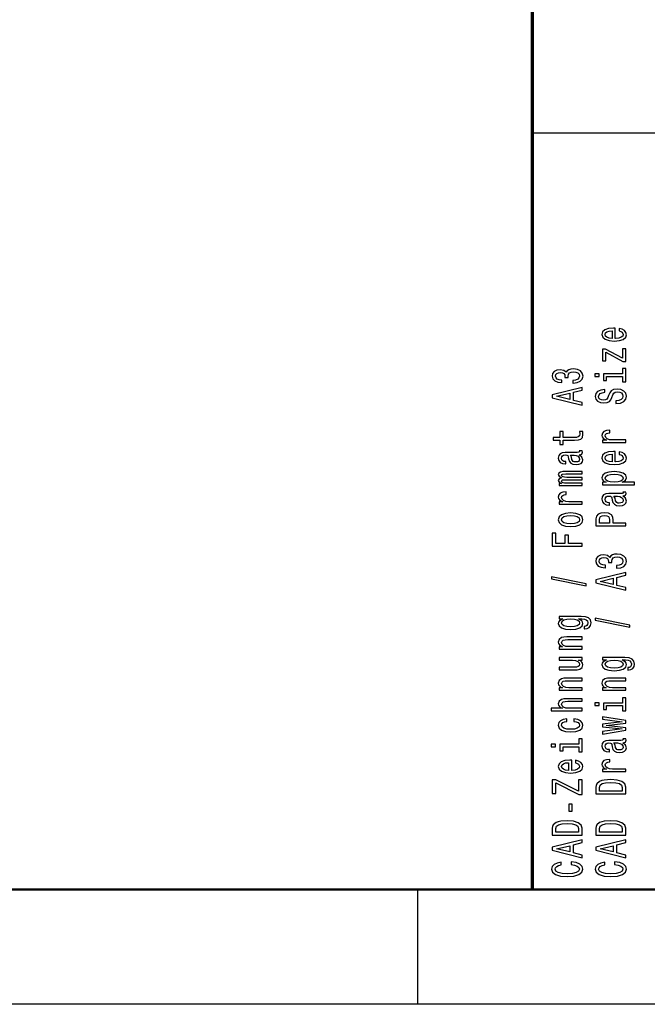
# Model space of a CAD drawing. Extents: x 0 to 420, y 0 to 297.
# Drawn here: x 213 to 240, y 0 to 43 of the extents above; entities that cross this region are included whole.
import ezdxf

# ---------------------------------------------------------------- set-up
doc = ezdxf.new("R2010")
doc.units = 0

msp = doc.modelspace()

# ---------------------------------------------------------------- linework, layer by layer
at = {"color": 7, "lineweight": 70}
msp.add_line((235, 5), (235, 55), dxfattribs=at)
at = {"color": 7, "lineweight": 25}
for p, q in [((235, 38), (415, 38)), ((230, 0), (230, 5)), ((420, 0), (0, 0))]:
    msp.add_line(p, q, dxfattribs=at)
at = {"color": 7, "lineweight": 50}
msp.add_line((415, 5), (5, 5), dxfattribs=at)
at = {"color": 7, "lineweight": 25}
for points in [[(238.602737, 29.034941), (238.602737, 29.483311), (238.52594, 29.484583), (238.310516, 29.464203), (238.149414, 29.408157), (238.052017, 29.318993), (238.016418, 29.200531), (238.053894, 29.084618), (238.158783, 28.995455), (238.329254, 28.938133), (238.554031, 28.917753), (238.784439, 28.936861), (238.953018, 28.994181), (239.057922, 29.082071), (239.093506, 29.196711), (239.069168, 29.296064), (239.005478, 29.377586), (238.904312, 29.437454), (238.769455, 29.471846), (238.769455, 29.361027), (238.844376, 29.338099), (238.900574, 29.304981), (238.945526, 29.210722), (238.924927, 29.138117), (238.85936, 29.083344), (238.752594, 29.047678), (238.608353, 29.034941)], [(238.464111, 29.034941), (238.334869, 29.048952), (238.239334, 29.083344), (238.181259, 29.135569), (238.16066, 29.204353), (238.181259, 29.271864), (238.239334, 29.324087), (238.334869, 29.355932), (238.464111, 29.367395)], [(238.190628, 28.429823), (238.932419, 28.031132), (239.057922, 28.031132), (239.057922, 28.585224), (238.919312, 28.585224), (238.919312, 28.17252), (238.179398, 28.56739), (238.052017, 28.56739), (238.052017, 28.050238), (238.190628, 28.050238)], [(236.749573, 27.085915), (236.76268, 27.085915), (236.942505, 27.106297), (237.077377, 27.166162), (237.163544, 27.260422), (237.195389, 27.385252), (237.163544, 27.517725), (237.081131, 27.617079), (236.949997, 27.680769), (236.781418, 27.703697), (236.670898, 27.693506), (236.580978, 27.665483), (236.511673, 27.619627), (236.46109, 27.558487), (236.35994, 27.641281), (236.198853, 27.670578), (236.052734, 27.651472), (235.942215, 27.596699), (235.87291, 27.507536), (235.848557, 27.385252), (235.87854, 27.270613), (235.960953, 27.182722), (236.092072, 27.125402), (236.266281, 27.106297), (236.279404, 27.106297), (236.279404, 27.219662), (236.159515, 27.229853), (236.073349, 27.26297), (236.020889, 27.316469), (236.002167, 27.391621), (236.017151, 27.457857), (236.056488, 27.506262), (236.120178, 27.535559), (236.206345, 27.547022), (236.298126, 27.535559), (236.35994, 27.504988), (236.397415, 27.451488), (236.408646, 27.378883), (236.406769, 27.329206), (236.554764, 27.329206), (236.55101, 27.391621), (236.567871, 27.471869), (236.612823, 27.531736), (236.685883, 27.567402), (236.781418, 27.580141), (236.89006, 27.566128), (236.970612, 27.52919), (237.021179, 27.470596), (237.03804, 27.392895), (237.019318, 27.312647), (236.96312, 27.254053), (236.873199, 27.217113), (236.749573, 27.203102)], [(237.712967, 27.489702), (237.712967, 27.371241), (237.900284, 27.371241), (237.900284, 27.489702)], [(238.919312, 27.485882), (238.085724, 27.485882), (238.085724, 27.198008), (238.226227, 27.198008), (238.226227, 27.373789), (238.919312, 27.373789), (238.919312, 27.144508), (239.057922, 27.144508), (239.057922, 27.717709), (238.919312, 27.717709)], [(237.157928, 26.122868), (237.157928, 26.240053), (236.775787, 26.33304), (236.775787, 26.685875), (237.157928, 26.77886), (237.157928, 26.898596), (235.856049, 26.575056), (235.856049, 26.445131)], [(236.616577, 26.3738), (236.043381, 26.510094), (236.616577, 26.646389)], [(238.628952, 26.308838), (238.628952, 26.192924), (238.827515, 26.218399), (238.973633, 26.282089), (239.061661, 26.380169), (239.093506, 26.512642), (239.063538, 26.643841), (238.981125, 26.74192), (238.851868, 26.804337), (238.681412, 26.827265), (238.527802, 26.808157), (238.428528, 26.75466), (238.362961, 26.668043), (238.314255, 26.55213), (238.278671, 26.452774), (238.237457, 26.387812), (238.177521, 26.350872), (238.083862, 26.339409), (237.999557, 26.350872), (237.935883, 26.383991), (237.892792, 26.434942), (237.877808, 26.504999), (237.896545, 26.57633), (237.947113, 26.632378), (238.031403, 26.669315), (238.145676, 26.687149), (238.145676, 26.803062), (238.141922, 26.803062), (237.965851, 26.782682), (237.834717, 26.722815), (237.752304, 26.628555), (237.724197, 26.501179), (237.752304, 26.386538), (237.830978, 26.297375), (237.952728, 26.240053), (238.110077, 26.219673), (238.25058, 26.236233), (238.3461, 26.284636), (238.40979, 26.361063), (238.458496, 26.465511), (238.501587, 26.568687), (238.542786, 26.646389), (238.602737, 26.693518), (238.700134, 26.710077), (238.799423, 26.694792), (238.874344, 26.655304), (238.921173, 26.595438), (238.936157, 26.517736), (238.915558, 26.43112), (238.855621, 26.364883), (238.758209, 26.322849)], [(236.326233, 24.603104), (236.830124, 24.603104), (236.993088, 24.610746), (237.105484, 24.646412), (237.171036, 24.717743), (237.193512, 24.838753), (237.184158, 24.971224), (237.041794, 24.971224), (237.053024, 24.874418), (237.03804, 24.786528), (236.991211, 24.739397), (236.912537, 24.719017), (236.802017, 24.715197), (236.326233, 24.715197), (236.326233, 24.971224), (236.18573, 24.971224), (236.18573, 24.715197), (235.891647, 24.715197), (235.891647, 24.603104), (236.18573, 24.603104), (236.18573, 24.409491), (236.326233, 24.409491)], [(239.057922, 24.494833), (239.057922, 24.606924), (238.482849, 24.606924), (238.344238, 24.618389), (238.244949, 24.652781), (238.185013, 24.708826), (238.164398, 24.783979), (238.177521, 24.840025), (238.214981, 24.882061), (238.278671, 24.907536), (238.364838, 24.916452), (238.364838, 25.029818), (238.213104, 25.014532), (238.104462, 24.972498), (238.038895, 24.902441), (238.016418, 24.806908), (238.031403, 24.741945), (238.068878, 24.6859), (238.132568, 24.636221), (238.218735, 24.596735), (238.052017, 24.596735), (238.052017, 24.494833)], [(237.02681, 23.96232), (237.032425, 23.96232), (237.096115, 23.968689), (237.141068, 23.987795), (237.176666, 24.068043), (237.161667, 24.130459), (237.034302, 24.130459), (237.039917, 24.103708), (237.015564, 24.068043), (236.940643, 24.061674), (236.419891, 24.061674), (236.286896, 24.046389), (236.193237, 24.001806), (236.137039, 23.924107), (236.116425, 23.814562), (236.138901, 23.707565), (236.202591, 23.628592), (236.30188, 23.578913), (236.432999, 23.562355), (236.444244, 23.562355), (236.444244, 23.662983), (236.36557, 23.6719), (236.309372, 23.699923), (236.27565, 23.745777), (236.262543, 23.810741), (236.271912, 23.873156), (236.300003, 23.917738), (236.348709, 23.944487), (236.416138, 23.953403), (236.494812, 23.948309), (236.534149, 23.927927), (236.552887, 23.876976), (236.567871, 23.781445), (236.601593, 23.6719), (236.66153, 23.594198), (236.755188, 23.548344), (236.893814, 23.534332), (237.017441, 23.54707), (237.109222, 23.586555), (237.167297, 23.650246), (237.187897, 23.738136), (237.14856, 23.856596)], [(238.602737, 23.654066), (238.602737, 24.102436), (238.52594, 24.103708), (238.310516, 24.083328), (238.149414, 24.027283), (238.052017, 23.938118), (238.016418, 23.819656), (238.053894, 23.703743), (238.158783, 23.61458), (238.329254, 23.557259), (238.554031, 23.536879), (238.784439, 23.555986), (238.953018, 23.613306), (239.057922, 23.701197), (239.093506, 23.815836), (239.069168, 23.91519), (239.005478, 23.996712), (238.904312, 24.05658), (238.769455, 24.090971), (238.769455, 23.980152), (238.844376, 23.957224), (238.900574, 23.924107), (238.945526, 23.829847), (238.924927, 23.757242), (238.85936, 23.702469), (238.752594, 23.666803), (238.608353, 23.654066)], [(236.805771, 23.949581), (236.903168, 23.934298), (236.978104, 23.893536), (237.02681, 23.832396), (237.043655, 23.757242), (237.034302, 23.708839), (237.004318, 23.674446), (236.951874, 23.652792), (236.878815, 23.646423), (236.813263, 23.651518), (236.766434, 23.6719), (236.713974, 23.75342), (236.691498, 23.856596), (236.646545, 23.949581)], [(238.464111, 23.654066), (238.334869, 23.668077), (238.239334, 23.702469), (238.181259, 23.754694), (238.16066, 23.823479), (238.181259, 23.890989), (238.239334, 23.943213), (238.334869, 23.975058), (238.464111, 23.986521)], [(237.157928, 22.614592), (237.157928, 22.717768), (236.485443, 22.717768), (236.384293, 22.724136), (236.311249, 22.743242), (236.268158, 22.772539), (236.251297, 22.810753), (236.266281, 22.841324), (236.303741, 22.861704), (236.367432, 22.871893), (236.451736, 22.875715), (237.157928, 22.875715), (237.157928, 22.972523), (236.485443, 22.972523), (236.386169, 22.978891), (236.31311, 22.997997), (236.268158, 23.028568), (236.251297, 23.066782), (236.266281, 23.097351), (236.303741, 23.117733), (236.451736, 23.13047), (237.157928, 23.13047), (237.157928, 23.233646), (236.462967, 23.233646), (236.318741, 23.227278), (236.208221, 23.206896), (236.140778, 23.166136), (236.116425, 23.099899), (236.1539, 23.0222), (236.262543, 22.962332), (236.155762, 22.915201), (236.116425, 22.836227), (236.1539, 22.763622), (236.258789, 22.713945), (236.152023, 22.713945), (236.152023, 22.614592)], [(238.207489, 22.764896), (238.052017, 22.764896), (238.052017, 22.652803), (239.44754, 22.652803), (239.44754, 22.764896), (238.904312, 22.764896), (238.992355, 22.804384), (239.05043, 22.848965), (239.093506, 22.961058), (239.057922, 23.068054), (238.951157, 23.152124), (238.782562, 23.206896), (238.554031, 23.227278), (238.327377, 23.206896), (238.158783, 23.152124), (238.053894, 23.068054), (238.016418, 22.961058), (238.027664, 22.899918), (238.063248, 22.847692), (238.123199, 22.80311)], [(238.945526, 22.941952), (238.921173, 22.866798), (238.846252, 22.812027), (238.724487, 22.777634), (238.554031, 22.766171), (238.385437, 22.777634), (238.263687, 22.812027), (238.190628, 22.866798), (238.164398, 22.941952), (238.190628, 23.010735), (238.265564, 23.065508), (238.387314, 23.099899), (238.554031, 23.112637), (238.722626, 23.099899), (238.846252, 23.065508), (238.921173, 23.010735)], [(237.157928, 21.804396), (237.157928, 21.916487), (236.582855, 21.916487), (236.444244, 21.927952), (236.344955, 21.962343), (236.285019, 22.018389), (236.264404, 22.093542), (236.277527, 22.149588), (236.314987, 22.191624), (236.378677, 22.217098), (236.464844, 22.226015), (236.464844, 22.33938), (236.31311, 22.324095), (236.204468, 22.282061), (236.138901, 22.212004), (236.116425, 22.11647), (236.131409, 22.051508), (236.168884, 21.995462), (236.232574, 21.945784), (236.318741, 21.906298), (236.152023, 21.906298), (236.152023, 21.804396)], [(238.926804, 22.168695), (238.932419, 22.168695), (238.996109, 22.175064), (239.041061, 22.19417), (239.07666, 22.274418), (239.061661, 22.336834), (238.934296, 22.336834), (238.939911, 22.310083), (238.915558, 22.274418), (238.840637, 22.268049), (238.319885, 22.268049), (238.18689, 22.252764), (238.093231, 22.208181), (238.037033, 22.130482), (238.016418, 22.020937), (238.038895, 21.91394), (238.102585, 21.834967), (238.201874, 21.785288), (238.332993, 21.76873), (238.344238, 21.76873), (238.344238, 21.869358), (238.265564, 21.878275), (238.209366, 21.906298), (238.175644, 21.952152), (238.162537, 22.017117), (238.171906, 22.079531), (238.199997, 22.124113), (238.248703, 22.150862), (238.316132, 22.159779), (238.394806, 22.154684), (238.434143, 22.134302), (238.452881, 22.083351), (238.467865, 21.98782), (238.501587, 21.878275), (238.561523, 21.800573), (238.655182, 21.754719), (238.793808, 21.740707), (238.917435, 21.753445), (239.009216, 21.792931), (239.067291, 21.856621), (239.087891, 21.944511), (239.048553, 22.062971)], [(238.705765, 22.155956), (238.803162, 22.140673), (238.878098, 22.099911), (238.926804, 22.038771), (238.943649, 21.963617), (238.934296, 21.915215), (238.904312, 21.880821), (238.851868, 21.859167), (238.778809, 21.852798), (238.713257, 21.857893), (238.666428, 21.878275), (238.613968, 21.959795), (238.591492, 22.062971), (238.546539, 22.155956)], [(236.655914, 20.832428), (236.884445, 20.85281), (237.053024, 20.911404), (237.157928, 21.004389), (237.193512, 21.129219), (237.157928, 21.252775), (237.054901, 21.34576), (236.886307, 21.404354), (236.655914, 21.426008), (236.427383, 21.404354), (236.256912, 21.34576), (236.1539, 21.252775), (236.116425, 21.129219), (236.1539, 21.004389), (236.258789, 20.911404), (236.427383, 20.85281)], [(236.654037, 20.947069), (236.485443, 20.958534), (236.363693, 20.994198), (236.288757, 21.051517), (236.262543, 21.129219), (236.288757, 21.205647), (236.361816, 21.262966), (236.485443, 21.29863), (236.654037, 21.311369), (236.824493, 21.29863), (236.948135, 21.262966), (237.023056, 21.205647), (237.047409, 21.129219), (237.023056, 21.051517), (236.948135, 20.994198), (236.824493, 20.958534)], [(239.057922, 20.860453), (239.057922, 20.977638), (238.509079, 20.977638), (238.509079, 21.107565), (238.49971, 21.238764), (238.434143, 21.343212), (238.306763, 21.410723), (238.132568, 21.433651), (237.971466, 21.415817), (237.853455, 21.364868), (237.782272, 21.280798), (237.757919, 21.166159), (237.757919, 20.860453)], [(237.917145, 21.134314), (237.928375, 21.210739), (237.963974, 21.266787), (238.029541, 21.299904), (238.132568, 21.311369), (238.241211, 21.29863), (238.306763, 21.26424), (238.340485, 21.205647), (238.349854, 21.125397), (238.349854, 20.977638), (237.917145, 20.977638)], [(237.157928, 19.971283), (237.157928, 20.089745), (236.560379, 20.089745), (236.560379, 20.461685), (236.404907, 20.461685), (236.404907, 20.089745), (236.015274, 20.089745), (236.015274, 20.547028), (235.857925, 20.547028), (235.857925, 19.971283)], [(238.649567, 19.014603), (238.662674, 19.014603), (238.842499, 19.034983), (238.977371, 19.094851), (239.063538, 19.18911), (239.095383, 19.31394), (239.063538, 19.446411), (238.981125, 19.545767), (238.849991, 19.609455), (238.681412, 19.632383), (238.570892, 19.622192), (238.480972, 19.59417), (238.411667, 19.548313), (238.361099, 19.487173), (238.259933, 19.569969), (238.098846, 19.599266), (237.952728, 19.580158), (237.842209, 19.525387), (237.772903, 19.436222), (237.74855, 19.31394), (237.778534, 19.199299), (237.860947, 19.111408), (237.992065, 19.054089), (238.166275, 19.034983), (238.179398, 19.034983), (238.179398, 19.14835), (238.059509, 19.158539), (237.973343, 19.191658), (237.920883, 19.245155), (237.902161, 19.320309), (237.917145, 19.386545), (237.956482, 19.434948), (238.020172, 19.464245), (238.106339, 19.475708), (238.19812, 19.464245), (238.259933, 19.433674), (238.297409, 19.380177), (238.30864, 19.307571), (238.306763, 19.257893), (238.454758, 19.257893), (238.451004, 19.320309), (238.467865, 19.400557), (238.512817, 19.460423), (238.585876, 19.49609), (238.681412, 19.508827), (238.790054, 19.494816), (238.870605, 19.457876), (238.921173, 19.399282), (238.938034, 19.321583), (238.919312, 19.241335), (238.863113, 19.182741), (238.773193, 19.145802), (238.649567, 19.13179)], [(237.332138, 18.240072), (237.332138, 18.327963), (235.822342, 18.636215), (235.822342, 18.547052)], [(239.057922, 18.051554), (239.057922, 18.168741), (238.675797, 18.261726), (238.675797, 18.614563), (239.057922, 18.707548), (239.057922, 18.827282), (237.756042, 18.503744), (237.756042, 18.373819)], [(238.516571, 18.302486), (237.943375, 18.438782), (238.516571, 18.575075)], [(237.112976, 16.913923), (236.152023, 16.913923), (236.152023, 16.806927), (236.314987, 16.806927), (236.167007, 16.719036), (236.129547, 16.665537), (236.116425, 16.605671), (236.1539, 16.497398), (236.258789, 16.41333), (236.427383, 16.358557), (236.654037, 16.339451), (236.882568, 16.358557), (237.051163, 16.41333), (237.157928, 16.497398), (237.193512, 16.605671), (237.180405, 16.666811), (237.146683, 16.717762), (237.004318, 16.806927), (237.146683, 16.806927), (237.259079, 16.796736), (237.33963, 16.768713), (237.386459, 16.715214), (237.40332, 16.634966), (237.392075, 16.564909), (237.363983, 16.515232), (237.315277, 16.485935), (237.24971, 16.477018), (237.24971, 16.368748), (237.257202, 16.368748), (237.37709, 16.385307), (237.46701, 16.436256), (237.52507, 16.51778), (237.545685, 16.628597), (237.517578, 16.76107), (237.438904, 16.848961), (237.30217, 16.898638)], [(236.654037, 16.455364), (236.48732, 16.466827), (236.363693, 16.501221), (236.290634, 16.554718), (236.26442, 16.626049), (236.290634, 16.701202), (236.363693, 16.757248), (236.48732, 16.791641), (236.654037, 16.804379), (236.824493, 16.791641), (236.946259, 16.757248), (237.021179, 16.701202), (237.045532, 16.626049), (237.021179, 16.554718), (236.946259, 16.501221), (236.822632, 16.466827)], [(239.232132, 16.446447), (239.232132, 16.534338), (237.722336, 16.84259), (237.722336, 16.753428)], [(237.157928, 15.484673), (237.157928, 15.596765), (236.57724, 15.596765), (236.444244, 15.608229), (236.346832, 15.645168), (236.286896, 15.702488), (236.26442, 15.778914), (236.283142, 15.840055), (236.333725, 15.878269), (236.418015, 15.897376), (236.530411, 15.903745), (237.157928, 15.903745), (237.157928, 16.015837), (236.496689, 16.015837), (236.363693, 16.010742), (236.253174, 15.987814), (236.152023, 15.912662), (236.116425, 15.795474), (236.129547, 15.730512), (236.165131, 15.675739), (236.225082, 15.62861), (236.305618, 15.59167), (236.152023, 15.59167), (236.152023, 15.484673)], [(236.152023, 15.115203), (236.152023, 15.003111), (236.732712, 15.003111), (236.867584, 14.990374), (236.964981, 14.953434), (237.024933, 14.896113), (237.043655, 14.820961), (237.028671, 14.761094), (236.983719, 14.72288), (236.906921, 14.701226), (236.798279, 14.696131), (236.152023, 14.696131), (236.152023, 14.584039), (236.813263, 14.584039), (236.946259, 14.58786), (237.056778, 14.612062), (237.157928, 14.685941), (237.193512, 14.804402), (237.180405, 14.868091), (237.146683, 14.922863), (237.088623, 14.969993), (237.004318, 15.008206), (237.157928, 15.008206), (237.157928, 15.115203)], [(239.01297, 15.120298), (238.052017, 15.120298), (238.052017, 15.013301), (238.214981, 15.013301), (238.067001, 14.92541), (238.029541, 14.871912), (238.016418, 14.812045), (238.053894, 14.703773), (238.158783, 14.619704), (238.327377, 14.564932), (238.554031, 14.545826), (238.782562, 14.564932), (238.951157, 14.619704), (239.057922, 14.703773), (239.093506, 14.812045), (239.080399, 14.873186), (239.046677, 14.924137), (238.904312, 15.013301), (239.046677, 15.013301), (239.159073, 15.003111), (239.239624, 14.975088), (239.286453, 14.921589), (239.303314, 14.841341), (239.292068, 14.771284), (239.263977, 14.721606), (239.215271, 14.692309), (239.149704, 14.683393), (239.149704, 14.575123), (239.157196, 14.575123), (239.277084, 14.591681), (239.367004, 14.642632), (239.425064, 14.724154), (239.445679, 14.834972), (239.417572, 14.967445), (239.338898, 15.055336), (239.202164, 15.105013)], [(238.554031, 14.661739), (238.387314, 14.673203), (238.263687, 14.707595), (238.190628, 14.761094), (238.164413, 14.832425), (238.190628, 14.907578), (238.263687, 14.963624), (238.387314, 14.998015), (238.554031, 15.010754), (238.724487, 14.998015), (238.846252, 14.963624), (238.921173, 14.907578), (238.945526, 14.832425), (238.921173, 14.761094), (238.846252, 14.707595), (238.722626, 14.673203)], [(237.157928, 13.691048), (237.157928, 13.80314), (236.57724, 13.80314), (236.444244, 13.814604), (236.346832, 13.851543), (236.286896, 13.908863), (236.26442, 13.98529), (236.283142, 14.046431), (236.333725, 14.084644), (236.418015, 14.103751), (236.530411, 14.11012), (237.157928, 14.11012), (237.157928, 14.222212), (236.496689, 14.222212), (236.363693, 14.217117), (236.253174, 14.194189), (236.152023, 14.119037), (236.116425, 14.001849), (236.129547, 13.936887), (236.165131, 13.882114), (236.225082, 13.834985), (236.305618, 13.798045), (236.152023, 13.798045), (236.152023, 13.691048)], [(239.057922, 13.691048), (239.057922, 13.80314), (238.477234, 13.80314), (238.344238, 13.814604), (238.246826, 13.851543), (238.18689, 13.908863), (238.164413, 13.98529), (238.183136, 14.046431), (238.233719, 14.084644), (238.318008, 14.103751), (238.430405, 14.11012), (239.057922, 14.11012), (239.057922, 14.222212), (238.396683, 14.222212), (238.263687, 14.217117), (238.153168, 14.194189), (238.052017, 14.119037), (238.016418, 14.001849), (238.029541, 13.936887), (238.065125, 13.882114), (238.125076, 13.834985), (238.205612, 13.798045), (238.052017, 13.798045), (238.052017, 13.691048)], [(237.157928, 12.794235), (237.157928, 12.906328), (236.57724, 12.906328), (236.444244, 12.917791), (236.346832, 12.954731), (236.286896, 13.012051), (236.26442, 13.088478), (236.283142, 13.149618), (236.333725, 13.187832), (236.418015, 13.206939), (236.530411, 13.213307), (237.157928, 13.213307), (237.157928, 13.325399), (236.496689, 13.325399), (236.363693, 13.320305), (236.253174, 13.297377), (236.152023, 13.222223), (236.116425, 13.105037), (236.129547, 13.041348), (236.165131, 12.986576), (236.221329, 12.94072), (236.298126, 12.906328), (235.812973, 12.906328), (235.812973, 12.794235)], [(238.919312, 13.136881), (238.085739, 13.136881), (238.085739, 12.849008), (238.226227, 12.849008), (238.226227, 13.024789), (238.919312, 13.024789), (238.919312, 12.795509), (239.057922, 12.795509), (239.057922, 13.368708), (238.919312, 13.368708)], [(237.712967, 13.140702), (237.712967, 13.022242), (237.900284, 13.022242), (237.900284, 13.140702)], [(239.057922, 12.059193), (238.203751, 12.161095), (239.057922, 12.262997), (239.057922, 12.369993), (238.052017, 12.538132), (238.052017, 12.429861), (238.906189, 12.316495), (238.052017, 12.215866), (238.052017, 12.105048), (238.906189, 12.004419), (238.052017, 11.891054), (238.052017, 11.784058), (239.057922, 11.952195)], [(236.485443, 12.333054), (236.485443, 12.443872), (236.335587, 12.420944), (236.217575, 12.366173), (236.144531, 12.280829), (236.116425, 12.170011), (236.1539, 12.047729), (236.258789, 11.954742), (236.42926, 11.896149), (236.657791, 11.875769), (236.884445, 11.894876), (237.053024, 11.952195), (237.157928, 12.042633), (237.193512, 12.166189), (237.165421, 12.275734), (237.086746, 12.361077), (236.96312, 12.41967), (236.798279, 12.445147), (236.798279, 12.338149), (236.903168, 12.319042), (236.981842, 12.283377), (237.030548, 12.232426), (237.045532, 12.170011), (237.021179, 12.09231), (236.946259, 12.036264), (236.824493, 12.001873), (236.652161, 11.990408), (236.483582, 12.001873), (236.361816, 12.037539), (236.286896, 12.094858), (236.260666, 12.170011), (236.277527, 12.236247), (236.320602, 12.285925), (236.391785, 12.319042)], [(235.812973, 11.347077), (235.812973, 11.228617), (236.00029, 11.228617), (236.00029, 11.347077)], [(237.019318, 11.343256), (236.185745, 11.343256), (236.185745, 11.055383), (236.326233, 11.055383), (236.326233, 11.231164), (237.019318, 11.231164), (237.019318, 11.001884), (237.157928, 11.001884), (237.157928, 11.575083), (237.019318, 11.575083)], [(238.926804, 11.406944), (238.932419, 11.406944), (238.996109, 11.413314), (239.041061, 11.432421), (239.07666, 11.512669), (239.061676, 11.575083), (238.934296, 11.575083), (238.939911, 11.548334), (238.915558, 11.512669), (238.840637, 11.506299), (238.319885, 11.506299), (238.18689, 11.491014), (238.093231, 11.446432), (238.037033, 11.368731), (238.016418, 11.259187), (238.038895, 11.152189), (238.102585, 11.073215), (238.201874, 11.023539), (238.332993, 11.006979), (238.344238, 11.006979), (238.344238, 11.107607), (238.265564, 11.116524), (238.209366, 11.144547), (238.175644, 11.190403), (238.162537, 11.255365), (238.171906, 11.31778), (238.199997, 11.362363), (238.248703, 11.389112), (238.316132, 11.398028), (238.394806, 11.392933), (238.434143, 11.372553), (238.452881, 11.321602), (238.467865, 11.226068), (238.501587, 11.116524), (238.561523, 11.038824), (238.655182, 10.992968), (238.793808, 10.978956), (238.917435, 10.991693), (239.009216, 11.031181), (239.067291, 11.09487), (239.087891, 11.18276), (239.048553, 11.301222)], [(238.705765, 11.394207), (238.803162, 11.378922), (238.878098, 11.338161), (238.926804, 11.27702), (238.943665, 11.201867), (238.934296, 11.153463), (238.904327, 11.119072), (238.851868, 11.097418), (238.778809, 11.091049), (238.713257, 11.096144), (238.666428, 11.116524), (238.613968, 11.198046), (238.591492, 11.301222), (238.546539, 11.394207)], [(236.702744, 10.201879), (236.702744, 10.650248), (236.625946, 10.651522), (236.410522, 10.631141), (236.24942, 10.575094), (236.152023, 10.48593), (236.116425, 10.36747), (236.1539, 10.251556), (236.258789, 10.162392), (236.42926, 10.105072), (236.654037, 10.084692), (236.884445, 10.103798), (237.053024, 10.161118), (237.157928, 10.249008), (237.193512, 10.363648), (237.169174, 10.463003), (237.105484, 10.544524), (237.004333, 10.604391), (236.869461, 10.638783), (236.869461, 10.527966), (236.944382, 10.505037), (237.00058, 10.471919), (237.045532, 10.37766), (237.024933, 10.305055), (236.959366, 10.250282), (236.8526, 10.214617), (236.708359, 10.201879)], [(236.564117, 10.201879), (236.434875, 10.215891), (236.33934, 10.250282), (236.281265, 10.302507), (236.260666, 10.37129), (236.281265, 10.438801), (236.33934, 10.491026), (236.434875, 10.52287), (236.564117, 10.534334)], [(239.057922, 10.145832), (239.057922, 10.257925), (238.482849, 10.257925), (238.344238, 10.269388), (238.244949, 10.303781), (238.185013, 10.359827), (238.164413, 10.434979), (238.177521, 10.491026), (238.214981, 10.53306), (238.278671, 10.558536), (238.364838, 10.567452), (238.364838, 10.680819), (238.213104, 10.665533), (238.104462, 10.623499), (238.038895, 10.55344), (238.016418, 10.457908), (238.031403, 10.392944), (238.068878, 10.336899), (238.132568, 10.287222), (238.218735, 10.247734), (238.052017, 10.247734), (238.052017, 10.145832)], [(237.157928, 9.153487), (237.157928, 9.787827), (237.00058, 9.787827), (237.00058, 9.293602), (236.005905, 9.787827), (235.857925, 9.787827), (235.857925, 9.187879), (236.015274, 9.187879), (236.015274, 9.655354), (237.008072, 9.153487)], [(237.757919, 9.469383), (237.757919, 9.175141), (239.057922, 9.175141), (239.057922, 9.469383), (239.016708, 9.608225), (238.891205, 9.711401), (238.687027, 9.775089), (238.407928, 9.798018), (238.123199, 9.777637), (238.010803, 9.752161), (237.920883, 9.716496), (237.799133, 9.613319), (237.769165, 9.54581)], [(237.913391, 9.460466), (237.941498, 9.557274), (238.027664, 9.62351), (238.181259, 9.662997), (238.407928, 9.675735), (238.62709, 9.661723), (238.780685, 9.622236), (238.872482, 9.554726), (238.902451, 9.460466), (238.902451, 9.293602), (237.913391, 9.293602)], [(236.728973, 8.419718), (236.728973, 8.727971), (236.580978, 8.727971), (236.580978, 8.419718)], [(235.857925, 7.675758), (235.857925, 7.381516), (237.157928, 7.381516), (237.157928, 7.675758), (237.116714, 7.8146), (236.991211, 7.917775), (236.787033, 7.981464), (236.507935, 8.004392), (236.223206, 7.984012), (236.110809, 7.958536), (236.020889, 7.922871), (235.899139, 7.819695), (235.869171, 7.752184)], [(236.013397, 7.666842), (236.041504, 7.763649), (236.12767, 7.829885), (236.281265, 7.869372), (236.507935, 7.88211), (236.727097, 7.868098), (236.880692, 7.828611), (236.972488, 7.761101), (237.002457, 7.666842), (237.002457, 7.499977), (236.013397, 7.499977)], [(237.757919, 7.675758), (237.757919, 7.381516), (239.057922, 7.381516), (239.057922, 7.675758), (239.016708, 7.8146), (238.891205, 7.917775), (238.687027, 7.981464), (238.407928, 8.004392), (238.123199, 7.984012), (238.010803, 7.958536), (237.920883, 7.922871), (237.799133, 7.819695), (237.769165, 7.752184)], [(237.913391, 7.666842), (237.941498, 7.763649), (238.027664, 7.829885), (238.181259, 7.869372), (238.407928, 7.88211), (238.62709, 7.868098), (238.780685, 7.828611), (238.872482, 7.761101), (238.902451, 7.666842), (238.902451, 7.499977), (237.913391, 7.499977)], [(237.157928, 6.392992), (237.157928, 6.510179), (236.775803, 6.603164), (236.775803, 6.956), (237.157928, 7.048985), (237.157928, 7.16872), (235.856049, 6.845181), (235.856049, 6.715257)], [(236.616577, 6.643925), (236.043381, 6.780219), (236.616577, 6.916513)], [(239.057922, 6.392992), (239.057922, 6.510179), (238.675797, 6.603164), (238.675797, 6.956), (239.057922, 7.048985), (239.057922, 7.16872), (237.756042, 6.845181), (237.756042, 6.715257)], [(238.516571, 6.643925), (237.943375, 6.780219), (238.516571, 6.916513)], [(236.674637, 6.089758), (236.831985, 6.064282), (236.944382, 6.022248), (237.013687, 5.963654), (237.036163, 5.89487), (237.002457, 5.812075), (236.901306, 5.747112), (236.736465, 5.703804), (236.507935, 5.689793), (236.281265, 5.703804), (236.114563, 5.745839), (236.013397, 5.810801), (235.977814, 5.89487), (235.996552, 5.956011), (236.048996, 6.008236), (236.133286, 6.048997), (236.24942, 6.07702), (236.24942, 6.198029), (236.071472, 6.159815), (235.9366, 6.093579), (235.85231, 6.003141), (235.822342, 5.89487), (235.869171, 5.75985), (236.00029, 5.656674), (236.215714, 5.590438), (236.507935, 5.56751), (236.80014, 5.590438), (237.015564, 5.656674), (237.14856, 5.75985), (237.193512, 5.89487), (237.157928, 6.013331), (237.058655, 6.108865), (236.895676, 6.176374), (236.674637, 6.21204)], [(238.574631, 6.089758), (238.731979, 6.064282), (238.844376, 6.022248), (238.913681, 5.963654), (238.936157, 5.89487), (238.902451, 5.812075), (238.8013, 5.747112), (238.636459, 5.703804), (238.407928, 5.689793), (238.181259, 5.703804), (238.014557, 5.745839), (237.913391, 5.810801), (237.877808, 5.89487), (237.896545, 5.956011), (237.94899, 6.008236), (238.033279, 6.048997), (238.149414, 6.07702), (238.149414, 6.198029), (237.971466, 6.159815), (237.836594, 6.093579), (237.752304, 6.003141), (237.722336, 5.89487), (237.769165, 5.75985), (237.900284, 5.656674), (238.115707, 5.590438), (238.407928, 5.56751), (238.700134, 5.590438), (238.915558, 5.656674), (239.048553, 5.75985), (239.093506, 5.89487), (239.057922, 6.013331), (238.958649, 6.108865), (238.79567, 6.176374), (238.574631, 6.21204)]]:
    msp.add_lwpolyline(points, close=True, dxfattribs=at)

doc.saveas('drawing.dxf')
